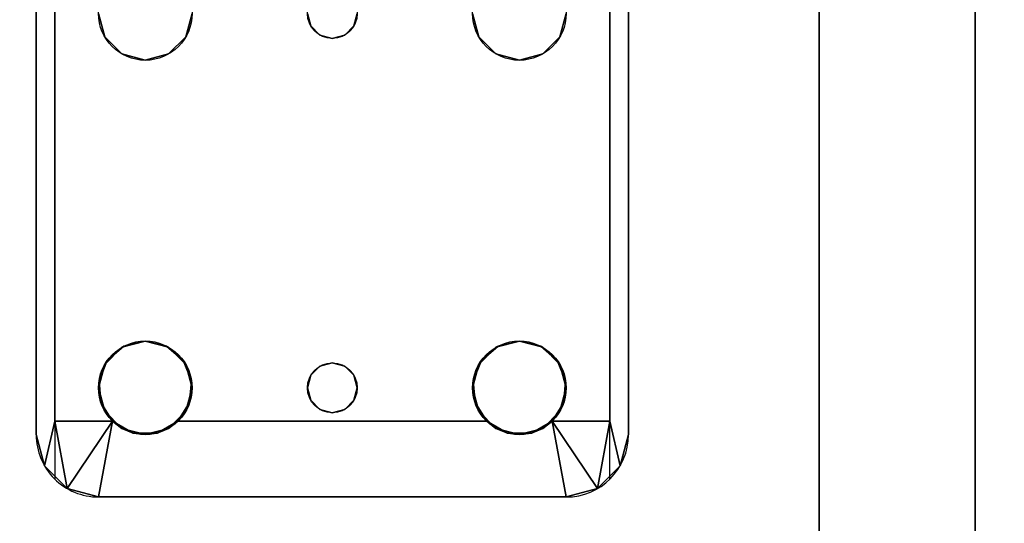
# Model space of a CAD drawing. Extents: x -287 to 289, y 26 to 211.
# Drawn here: x -54 to -50, y 166 to 168 of the extents above; entities that cross this region are included whole.
import ezdxf

# ---------------------------------------------------------------- set-up
doc = ezdxf.new("R2010")
doc.units = 0
doc.header["$LTSCALE"] = 96
doc.header["$MEASUREMENT"] = 0
for name, color, linetype in [('AFUPD-3-BYLM-SV', 7, 'Continuous'), ('AFUPD-3-SHBK-FXBK', 7, 'Continuous'), ('AFUPD-P', 7, 'Continuous'), ('AFUWK-3-TPLM-TH', 7, 'Continuous'), ('AFUWS-3-LGPT', 7, 'Continuous'), ('AFUWS-P', 7, 'Continuous'), ('MAIN_DIMENSIONS', 7, 'Continuous'), ('MAIN_FURN', 7, 'Continuous')]:
    doc.layers.add(name, color=color, linetype=linetype)
doc.dimstyles.get("Standard").update_dxf_attribs({"dimtxt": 0.18, "dimasz": 0.18, "dimexe": 0.18, "dimexo": 0.0625, "dimgap": 0.09, "dimtad": 0, "dimtih": 1, "dimtoh": 1, "dimdec": 4, "dimzin": 0, "dimdsep": 46, "dimtxsty": 'Standard', "dimcen": 0.09, "dimadec": 0, "dimazin": 0, "dimtfac": 1, "dimtdec": 4, "dimtofl": 0, "dimtmove": 0, "dimatfit": 0, "dimfxl": 0, "dimtolj": 1, "dimtzin": 0, "dimarcsym": 0})

# ---------------------------------------------------------------- blocks, each defined once
blk = doc.blocks.new('ZN4824TP')
at = {"layer": 'AFUWK-3-TPLM-TH', "color": 42, "linetype": 'Continuous'}
for points, invisible_edges in [([(48, -24), (0, 0), (0, -24)], 1), ([(48, 0), (0, 0), (48, -24)], 2), ([(48, 0, 1), (0, -24, 1), (0, 0, 1)], 1), ([(48, -24, 1), (0, -24, 1), (48, 0, 1)], 2)]:
    blk.add_3dface(points, dxfattribs=dict(at, invisible_edges=invisible_edges))
blk = doc.blocks.new('ZN2428UL')
at = {"layer": 'AFUWS-3-LGPT', "color": 30, "linetype": 'Continuous'}
for points, invisible_edges in [([(3, -6.0625, 28), (6.9375, -6.0625, 28), (5.25, -6.3125, 28)], 14), ([(3, -6.0625, 28), (6.9375, -6.0625, 27.9382), (6.9375, -6.0625, 28)], 1), ([(3, -6.0625, 27.125), (6.9375, -6.0625, 27.9382), (3, -6.0625, 28)], 3), ([(3.155, -6.0625, 27.0036), (6.9375, -6.0625, 27.9382), (3, -6.0625, 27.125)], 14), ([(6.884, -6.1375, 27.925), (6.9375, -6.0625, 27.9382), (3.155, -6.0625, 27.0036)], 13), ([(3.155, -6.0625, 27.0036), (3.155, -6.1375, 27.0036), (6.884, -6.1375, 27.925)], 12), ([(5.25, -6.3125, 28), (6.9375, -6.0625, 28), (5.3438, -6.3376, 28)], 3), ([(5.3438, -6.3376, 28), (6.9375, -6.0625, 28), (6.6562, -6.3376, 28)], 15), ([(6.6562, -6.3376, 28), (6.9375, -6.0625, 28), (6.75, -6.3125, 28)], 3), ([(6.75, -6.3125, 28), (6.9375, -6.0625, 28), (6.8438, -6.3376, 28)], 3), ([(6.8438, -6.3376, 28), (6.9375, -6.0625, 28), (6.9124, -6.4063, 28)], 3), ([(7.0625, -6.096, 27.9691), (6.9375, -6.0625, 27.9382), (6.884, -6.1375, 27.925)], 2), ([(6.9124, -6.4063, 28), (6.9375, -6.0625, 28), (6.9375, -6.5, 28)], 3), ([(6.9375, -6.5, 28), (6.9375, -6.0625, 28), (7.0625, -6.096, 28)], 13), ([(6.9375, -6.0625, 28), (7.0625, -6.096, 27.9691), (7.0625, -6.096, 28)], 1), ([(6.9375, -6.0625, 27.9382), (7.0625, -6.096, 27.9691), (6.9375, -6.0625, 28)], 2), ([(7.0625, -6.096, 28), (7.154, -6.1875, 28), (6.9375, -6.5, 28)], 14), ([(3, -6.1375, 27.925), (5.25, -6.3125, 27.925), (6.884, -6.1375, 27.925)], 3), ([(6.884, -6.1375, 27.925), (3, -6.1375, 27.125), (3, -6.1375, 27.925)], 1), ([(3.155, -6.1375, 27.0036), (3, -6.1375, 27.125), (6.884, -6.1375, 27.925)], 3), ([(5.25, -6.3125, 27.925), (5.3438, -6.3376, 27.925), (6.884, -6.1375, 27.925)], 14), ([(6.884, -6.1375, 27.925), (5.3438, -6.3376, 27.925), (6.6404, -6.3479, 27.925)], 15), ([(6.6404, -6.3479, 27.925), (6.7218, -6.3146, 27.925), (6.884, -6.1375, 27.925)], 14), ([(6.7218, -6.3146, 27.925), (6.8094, -6.3222, 27.925), (6.884, -6.1375, 27.925)], 14), ([(6.884, -6.1375, 27.925), (6.8094, -6.3222, 27.925), (6.884, -6.3688, 27.925)], 1), ([(7.154, -6.1875, 28), (7.1875, -6.3125, 28), (6.9375, -6.5, 28)], 14), ([(5.25, -6.3125, 27.925), (5.3438, -6.3376, 28), (5.3438, -6.3376, 27.925)], 1), ([(5.25, -6.3125, 28), (5.3438, -6.3376, 28), (5.25, -6.3125, 27.925)], 2), ([(6.85, -7.25, 28), (7.1875, -6.3125, 28), (6.9124, -7.9063, 28)], 15), ([(6.9124, -6.5938, 28), (7.1875, -6.3125, 28), (6.85, -7.25, 28)], 15), ([(6.9313, -6.4521, 27.9367), (7.1875, -6.3125, 28), (6.884, -6.3688, 27.925)], 1), ([(6.884, -6.6312, 27.925), (7.1875, -6.3125, 28), (6.9313, -6.5479, 27.9367)], 3), ([(7.1875, -8.1875, 28), (7.1875, -6.3125, 28), (6.884, -6.6312, 27.925)], 14), ([(7.1875, -6.3125, 28), (7.1875, -8.1875, 28), (6.9124, -7.9063, 28)], 14), ([(6.9375, -6.5, 28), (7.1875, -6.3125, 28), (6.9124, -6.5938, 28)], 3), ([(6.9313, -6.5479, 27.9367), (7.1875, -6.3125, 28), (6.9313, -6.4521, 27.9367)], 3), ([(6.5876, -6.4063, 28), (5.3438, -6.3376, 28), (6.6562, -6.3376, 28)], 3), ([(5.4124, -6.4063, 28), (5.3438, -6.3376, 28), (6.5876, -6.4063, 28)], 14), ([(5.3438, -6.3376, 27.925), (5.4124, -6.4063, 28), (5.4124, -6.4063, 27.925)], 1), ([(5.3438, -6.3376, 28), (5.4124, -6.4063, 28), (5.3438, -6.3376, 27.925)], 2), ([(5.3438, -6.3376, 27.925), (5.4124, -6.4063, 27.925), (6.6404, -6.3479, 27.925)], 14), ([(6.6404, -6.3479, 27.925), (5.4124, -6.4063, 27.925), (6.5831, -6.4145, 27.925)], 3), ([(6.5625, -6.5, 28), (5.4124, -6.4063, 28), (6.5876, -6.4063, 28)], 3), ([(5.4375, -6.5, 28), (5.4124, -6.4063, 28), (6.5625, -6.5, 28)], 14), ([(5.4124, -6.4063, 27.925), (5.4375, -6.5, 28), (5.4375, -6.5, 27.925)], 1), ([(5.4124, -6.4063, 28), (5.4375, -6.5, 28), (5.4124, -6.4063, 27.925)], 2), ([(5.4375, -6.5, 27.925), (6.5831, -6.4145, 27.925), (5.4124, -6.4063, 27.925)], 3), ([(6.5625, -6.5, 27.925), (6.5831, -6.4145, 27.925), (5.4375, -6.5, 27.925)], 14), ([(5.35, -7.25, 28), (5.4375, -6.5, 28), (5.4375, -8, 28)], 15), ([(5.35, -7.25, 28), (5.4124, -6.5938, 28), (5.4375, -6.5, 28)], 13), ([(5.4375, -6.5, 27.925), (5.4124, -6.5938, 28), (5.4124, -6.5938, 27.925)], 1), ([(5.4375, -6.5, 28), (5.4124, -6.5938, 28), (5.4375, -6.5, 27.925)], 2), ([(5.4124, -6.5938, 27.925), (6.5831, -6.5855, 27.925), (5.4375, -6.5, 27.925)], 3), ([(5.4375, -8, 28), (6.5625, -6.5, 28), (6.5625, -8, 28)], 15), ([(5.4375, -8, 28), (5.4375, -6.5, 28), (6.5625, -6.5, 28)], 15), ([(6.5831, -6.5855, 27.925), (6.5625, -6.5, 27.925), (5.4375, -6.5, 27.925)], 14), ([(6.5625, -6.5, 28), (6.5876, -6.5938, 28), (6.65, -7.25, 28)], 14), ([(6.5625, -8, 28), (6.5625, -6.5, 28), (6.65, -7.25, 28)], 15), ([(6.6404, -6.6521, 27.925), (6.5831, -6.5855, 27.925), (5.4124, -6.5938, 27.925)], 14), ([(5.3366, -7.2, 28), (5.4124, -6.5938, 28), (5.35, -7.25, 28)], 3), ([(5.3438, -6.6624, 28), (5.4124, -6.5938, 28), (5.3366, -7.2, 28)], 14), ([(5.4124, -6.5938, 27.925), (5.3438, -6.6624, 28), (5.3438, -6.6624, 27.925)], 1), ([(5.4124, -6.5938, 28), (5.3438, -6.6624, 28), (5.4124, -6.5938, 27.925)], 2), ([(5.3438, -6.6624, 27.925), (6.6404, -6.6521, 27.925), (5.4124, -6.5938, 27.925)], 3), ([(6.5876, -6.5938, 28), (6.6562, -6.6624, 28), (6.6634, -7.2, 28)], 14), ([(6.65, -7.25, 28), (6.5876, -6.5938, 28), (6.6634, -7.2, 28)], 3), ([(6.884, -6.6312, 27.925), (6.8094, -6.6778, 27.925), (6.8, -7.1634, 27.925)], 14), ([(6.8366, -7.2, 27.925), (6.884, -6.6312, 27.925), (6.8, -7.1634, 27.925)], 3), ([(6.8366, -7.2, 28), (6.9124, -6.5938, 28), (6.85, -7.25, 28)], 3), ([(6.8438, -6.6624, 28), (6.9124, -6.5938, 28), (6.8366, -7.2, 28)], 14), ([(6.85, -7.25, 27.925), (6.884, -6.6312, 27.925), (6.8366, -7.2, 27.925)], 3), ([(6.884, -7.8688, 27.925), (6.884, -6.6312, 27.925), (6.85, -7.25, 27.925)], 14), ([(6.884, -7.8688, 27.925), (7.1875, -8.1875, 28), (6.884, -6.6312, 27.925)], 3), ([(5.25, -6.6875, 28), (5.3438, -6.6624, 28), (5.3, -7.1634, 28)], 14), ([(5.3438, -6.6624, 27.925), (5.25, -6.6875, 28), (5.25, -6.6875, 27.925)], 1), ([(5.3438, -6.6624, 28), (5.25, -6.6875, 28), (5.3438, -6.6624, 27.925)], 2), ([(5.25, -6.6875, 27.925), (5.3, -7.1634, 27.925), (5.3438, -6.6624, 27.925)], 3), ([(5.3, -7.1634, 28), (5.3438, -6.6624, 28), (5.3366, -7.2, 28)], 3), ([(5.3438, -6.6624, 27.925), (5.3, -7.1634, 27.925), (5.3366, -7.2, 27.925)], 13), ([(5.3366, -7.2, 27.925), (6.6634, -7.2, 27.925), (5.3438, -6.6624, 27.925)], 15), ([(6.6634, -7.2, 27.925), (6.6404, -6.6521, 27.925), (5.3438, -6.6624, 27.925)], 15), ([(6.7, -7.1634, 27.925), (6.6404, -6.6521, 27.925), (6.6634, -7.2, 27.925)], 3), ([(6.7218, -6.6854, 27.925), (6.6404, -6.6521, 27.925), (6.7, -7.1634, 27.925)], 14), ([(6.6562, -6.6624, 28), (6.75, -6.6875, 28), (6.7, -7.1634, 28)], 14), ([(6.6634, -7.2, 28), (6.6562, -6.6624, 28), (6.7, -7.1634, 28)], 3), ([(6.75, -6.6875, 28), (6.8438, -6.6624, 28), (6.8, -7.1634, 28)], 14), ([(6.8, -7.1634, 28), (6.8438, -6.6624, 28), (6.8366, -7.2, 28)], 3), ([(5.25, -7.15, 28), (5.25, -6.6875, 28), (5.3, -7.1634, 28)], 3), ([(5.25, -7.15, 27.925), (5.3, -7.1634, 27.925), (5.25, -6.6875, 27.925)], 14), ([(6.75, -7.15, 27.925), (6.7218, -6.6854, 27.925), (6.7, -7.1634, 27.925)], 3), ([(6.7, -7.1634, 28), (6.75, -6.6875, 28), (6.75, -7.15, 28)], 3), ([(6.8094, -6.6778, 27.925), (6.7218, -6.6854, 27.925), (6.75, -7.15, 27.925)], 14), ([(6.8, -7.1634, 27.925), (6.8094, -6.6778, 27.925), (6.75, -7.15, 27.925)], 3), ([(6.75, -7.15, 28), (6.75, -6.6875, 28), (6.8, -7.1634, 28)], 3), ([(5.25, -7.15, 27.925), (5.3, -7.1634, 28), (5.3, -7.1634, 27.925)], 1), ([(5.25, -7.15, 28), (5.3, -7.1634, 28), (5.25, -7.15, 27.925)], 2), ([(5.3, -7.1634, 27.925), (5.3366, -7.2, 28), (5.3366, -7.2, 27.925)], 1), ([(5.3, -7.1634, 28), (5.3366, -7.2, 28), (5.3, -7.1634, 27.925)], 2), ([(6.6634, -7.2, 27.925), (6.7, -7.1634, 28), (6.7, -7.1634, 27.925)], 1), ([(6.6634, -7.2, 28), (6.7, -7.1634, 28), (6.6634, -7.2, 27.925)], 2), ([(6.7, -7.1634, 27.925), (6.75, -7.15, 28), (6.75, -7.15, 27.925)], 1), ([(6.7, -7.1634, 28), (6.75, -7.15, 28), (6.7, -7.1634, 27.925)], 2), ([(6.75, -7.15, 27.925), (6.8, -7.1634, 28), (6.8, -7.1634, 27.925)], 1), ([(6.75, -7.15, 28), (6.8, -7.1634, 28), (6.75, -7.15, 27.925)], 2), ([(6.8, -7.1634, 27.925), (6.8366, -7.2, 28), (6.8366, -7.2, 27.925)], 1), ([(6.8, -7.1634, 28), (6.8366, -7.2, 28), (6.8, -7.1634, 27.925)], 2), ([(5.3366, -7.2, 27.925), (5.35, -7.25, 28), (5.35, -7.25, 27.925)], 1), ([(5.3366, -7.2, 28), (5.35, -7.25, 28), (5.3366, -7.2, 27.925)], 2), ([(6.65, -7.25, 27.925), (6.6634, -7.2, 27.925), (5.3366, -7.2, 27.925)], 14), ([(5.35, -7.25, 27.925), (6.65, -7.25, 27.925), (5.3366, -7.2, 27.925)], 3), ([(6.65, -7.25, 27.925), (6.6634, -7.2, 28), (6.6634, -7.2, 27.925)], 1), ([(6.65, -7.25, 28), (6.6634, -7.2, 28), (6.65, -7.25, 27.925)], 2), ([(6.8366, -7.2, 27.925), (6.85, -7.25, 28), (6.85, -7.25, 27.925)], 1), ([(6.8366, -7.2, 28), (6.85, -7.25, 28), (6.8366, -7.2, 27.925)], 2), ([(5.3366, -7.3, 28), (5.35, -7.25, 28), (5.4124, -7.9063, 28)], 14), ([(5.35, -7.25, 27.925), (5.3366, -7.3, 28), (5.3366, -7.3, 27.925)], 1), ([(5.35, -7.25, 28), (5.3366, -7.3, 28), (5.35, -7.25, 27.925)], 2), ([(5.3366, -7.3, 27.925), (6.6634, -7.3, 27.925), (5.35, -7.25, 27.925)], 3), ([(5.4124, -7.9063, 28), (5.35, -7.25, 28), (5.4375, -8, 28)], 3), ([(6.6634, -7.3, 27.925), (6.65, -7.25, 27.925), (5.35, -7.25, 27.925)], 14), ([(6.65, -7.25, 28), (6.5876, -7.9063, 28), (6.5625, -8, 28)], 13), ([(6.6634, -7.3, 28), (6.5876, -7.9063, 28), (6.65, -7.25, 28)], 3), ([(6.6634, -7.3, 27.925), (6.65, -7.25, 28), (6.65, -7.25, 27.925)], 1), ([(6.6634, -7.3, 28), (6.65, -7.25, 28), (6.6634, -7.3, 27.925)], 2), ([(6.85, -7.25, 28), (6.9124, -7.9063, 28), (6.8366, -7.3, 28)], 3), ([(6.85, -7.25, 27.925), (6.8366, -7.3, 28), (6.8366, -7.3, 27.925)], 1), ([(6.85, -7.25, 28), (6.8366, -7.3, 28), (6.85, -7.25, 27.925)], 2), ([(6.8366, -7.3, 27.925), (6.884, -7.8688, 27.925), (6.85, -7.25, 27.925)], 3), ([(5.3, -7.3366, 28), (5.3366, -7.3, 28), (5.3438, -7.8376, 28)], 14), ([(5.3366, -7.3, 27.925), (5.3, -7.3366, 28), (5.3, -7.3366, 27.925)], 1), ([(5.3366, -7.3, 28), (5.3, -7.3366, 28), (5.3366, -7.3, 27.925)], 2), ([(5.3, -7.3366, 27.925), (5.3438, -7.8376, 27.925), (5.3366, -7.3, 27.925)], 3), ([(5.3438, -7.8376, 28), (5.3366, -7.3, 28), (5.4124, -7.9063, 28)], 3), ([(5.3438, -7.8376, 27.925), (6.6634, -7.3, 27.925), (5.3366, -7.3, 27.925)], 15), ([(5.3438, -7.8376, 27.925), (6.6404, -7.8479, 27.925), (6.6634, -7.3, 27.925)], 15), ([(6.6562, -7.8376, 28), (6.5876, -7.9063, 28), (6.6634, -7.3, 28)], 14), ([(6.6634, -7.3, 27.925), (6.6404, -7.8479, 27.925), (6.7, -7.3366, 27.925)], 3), ([(6.7, -7.3366, 28), (6.6562, -7.8376, 28), (6.6634, -7.3, 28)], 3), ([(6.7, -7.3366, 27.925), (6.6634, -7.3, 28), (6.6634, -7.3, 27.925)], 1), ([(6.7, -7.3366, 28), (6.6634, -7.3, 28), (6.7, -7.3366, 27.925)], 2), ([(6.8366, -7.3, 28), (6.8438, -7.8376, 28), (6.8, -7.3366, 28)], 3), ([(6.8366, -7.3, 27.925), (6.8, -7.3366, 28), (6.8, -7.3366, 27.925)], 1), ([(6.8366, -7.3, 28), (6.8, -7.3366, 28), (6.8366, -7.3, 27.925)], 2), ([(6.8, -7.3366, 27.925), (6.884, -7.8688, 27.925), (6.8366, -7.3, 27.925)], 3), ([(6.9124, -7.9063, 28), (6.8438, -7.8376, 28), (6.8366, -7.3, 28)], 14), ([(5.25, -7.8125, 28), (5.3, -7.3366, 28), (5.3438, -7.8376, 28)], 3), ([(5.25, -7.35, 28), (5.3, -7.3366, 28), (5.25, -7.8125, 28)], 14), ([(5.3, -7.3366, 27.925), (5.25, -7.35, 28), (5.25, -7.35, 27.925)], 1), ([(5.3, -7.3366, 28), (5.25, -7.35, 28), (5.3, -7.3366, 27.925)], 2), ([(5.25, -7.8125, 27.925), (5.3438, -7.8376, 27.925), (5.3, -7.3366, 27.925)], 14), ([(5.25, -7.35, 27.925), (5.25, -7.8125, 27.925), (5.3, -7.3366, 27.925)], 3), ([(6.6404, -7.8479, 27.925), (6.7218, -7.8146, 27.925), (6.7, -7.3366, 27.925)], 14), ([(6.75, -7.8125, 28), (6.6562, -7.8376, 28), (6.7, -7.3366, 28)], 14), ([(6.7, -7.3366, 28), (6.75, -7.35, 28), (6.75, -7.8125, 28)], 14), ([(6.75, -7.35, 27.925), (6.7, -7.3366, 28), (6.7, -7.3366, 27.925)], 1), ([(6.75, -7.35, 28), (6.7, -7.3366, 28), (6.75, -7.35, 27.925)], 2), ([(6.7, -7.3366, 27.925), (6.7218, -7.8146, 27.925), (6.75, -7.35, 27.925)], 3), ([(6.75, -7.8125, 28), (6.8, -7.3366, 28), (6.8438, -7.8376, 28)], 3), ([(6.75, -7.35, 28), (6.8, -7.3366, 28), (6.75, -7.8125, 28)], 14), ([(6.8, -7.3366, 27.925), (6.75, -7.35, 28), (6.75, -7.35, 27.925)], 1), ([(6.8, -7.3366, 28), (6.75, -7.35, 28), (6.8, -7.3366, 27.925)], 2), ([(6.75, -7.35, 27.925), (6.8094, -7.8222, 27.925), (6.8, -7.3366, 27.925)], 3), ([(6.8094, -7.8222, 27.925), (6.884, -7.8688, 27.925), (6.8, -7.3366, 27.925)], 14), ([(6.7218, -7.8146, 27.925), (6.8094, -7.8222, 27.925), (6.75, -7.35, 27.925)], 14), ([(5.25, -7.8125, 27.925), (5.3438, -7.8376, 28), (5.3438, -7.8376, 27.925)], 1), ([(5.25, -7.8125, 28), (5.3438, -7.8376, 28), (5.25, -7.8125, 27.925)], 2), ([(5.3438, -7.8376, 27.925), (5.4124, -7.9063, 28), (5.4124, -7.9063, 27.925)], 1), ([(5.3438, -7.8376, 28), (5.4124, -7.9063, 28), (5.3438, -7.8376, 27.925)], 2), ([(5.4124, -7.9063, 27.925), (6.6404, -7.8479, 27.925), (5.3438, -7.8376, 27.925)], 3), ([(6.5831, -7.9145, 27.925), (6.6404, -7.8479, 27.925), (5.4124, -7.9063, 27.925)], 14), ([(6.9313, -7.9521, 27.9367), (7.1875, -8.1875, 28), (6.884, -7.8688, 27.925)], 3), ([(5.4124, -7.9063, 27.925), (5.4375, -8, 28), (5.4375, -8, 27.925)], 1), ([(5.4124, -7.9063, 28), (5.4375, -8, 28), (5.4124, -7.9063, 27.925)], 2), ([(5.4375, -8, 27.925), (6.5831, -7.9145, 27.925), (5.4124, -7.9063, 27.925)], 3), ([(6.5625, -8, 27.925), (6.5831, -7.9145, 27.925), (5.4375, -8, 27.925)], 14), ([(6.9124, -7.9063, 28), (7.1875, -8.1875, 28), (6.9375, -8, 28)], 3), ([(6.9313, -8.0479, 27.9367), (7.1875, -8.1875, 28), (6.9313, -7.9521, 27.9367)], 3), ([(5.4124, -8.0938, 28), (5.4375, -8, 28), (6.5625, -8, 28)], 14), ([(6.5876, -8.0938, 28), (5.4124, -8.0938, 28), (6.5625, -8, 28)], 3), ([(5.4375, -8, 27.925), (5.4124, -8.0938, 28), (5.4124, -8.0938, 27.925)], 1), ([(5.4375, -8, 28), (5.4124, -8.0938, 28), (5.4375, -8, 27.925)], 2), ([(5.4124, -8.0938, 27.925), (6.5831, -8.0855, 27.925), (5.4375, -8, 27.925)], 3), ([(6.5831, -8.0855, 27.925), (6.5625, -8, 27.925), (5.4375, -8, 27.925)], 14), ([(6.9124, -8.0938, 28), (6.9375, -8, 28), (6.9375, -8.4375, 28)], 14), ([(6.9375, -8.4375, 28), (6.9375, -8, 28), (7.0625, -8.404, 28)], 3), ([(6.9375, -8, 28), (7.154, -8.3125, 28), (7.0625, -8.404, 28)], 13), ([(7.1875, -8.1875, 28), (7.154, -8.3125, 28), (6.9375, -8, 28)], 14), ([(6.884, -8.1312, 27.925), (7.1875, -8.1875, 28), (6.9313, -8.0479, 27.9367)], 2), ([(6.6404, -8.1521, 27.925), (6.5831, -8.0855, 27.925), (5.4124, -8.0938, 27.925)], 14), ([(5.3438, -8.1624, 28), (5.4124, -8.0938, 28), (6.5876, -8.0938, 28)], 14), ([(6.6562, -8.1624, 28), (5.3438, -8.1624, 28), (6.5876, -8.0938, 28)], 3), ([(5.4124, -8.0938, 27.925), (5.3438, -8.1624, 28), (5.3438, -8.1624, 27.925)], 1), ([(5.4124, -8.0938, 28), (5.3438, -8.1624, 28), (5.4124, -8.0938, 27.925)], 2), ([(5.3438, -8.1624, 27.925), (6.6404, -8.1521, 27.925), (5.4124, -8.0938, 27.925)], 3), ([(6.884, -8.1312, 27.925), (6.8094, -8.1778, 27.925), (6.884, -8.3625, 27.925)], 2), ([(6.8438, -8.1624, 28), (6.9124, -8.0938, 28), (6.9375, -8.4375, 28)], 14), ([(6.9375, -8.4375, 28), (5.25, -8.1875, 28), (5.3438, -8.1624, 28)], 13), ([(5.3438, -8.1624, 27.925), (5.25, -8.1875, 28), (5.25, -8.1875, 27.925)], 1), ([(5.3438, -8.1624, 28), (5.25, -8.1875, 28), (5.3438, -8.1624, 27.925)], 2), ([(5.25, -8.1875, 27.925), (6.884, -8.3625, 27.925), (5.3438, -8.1624, 27.925)], 3), ([(6.884, -8.3625, 27.925), (6.6404, -8.1521, 27.925), (5.3438, -8.1624, 27.925)], 15), ([(6.9375, -8.4375, 28), (5.3438, -8.1624, 28), (6.6562, -8.1624, 28)], 15), ([(6.884, -8.3625, 27.925), (6.7218, -8.1854, 27.925), (6.6404, -8.1521, 27.925)], 13), ([(6.75, -8.1875, 28), (6.9375, -8.4375, 28), (6.6562, -8.1624, 28)], 3), ([(6.8438, -8.1624, 28), (6.9375, -8.4375, 28), (6.75, -8.1875, 28)], 3), ([(3, -8.4375, 28), (5.25, -8.1875, 28), (6.9375, -8.4375, 28)], 3), ([(3, -8.3625, 27.925), (6.884, -8.3625, 27.925), (5.25, -8.1875, 27.925)], 14), ([(6.8094, -8.1778, 27.925), (6.7218, -8.1854, 27.925), (6.884, -8.3625, 27.925)], 14), ([(3, -8.3625, 27.125), (6.884, -8.3625, 27.925), (3, -8.3625, 27.925)], 1), ([(3.155, -8.3625, 27.0036), (6.884, -8.3625, 27.925), (3, -8.3625, 27.125)], 14), ([(6.884, -8.3625, 27.925), (3.155, -8.4375, 27.0036), (6.9375, -8.4375, 27.9382)], 13), ([(3.155, -8.3625, 27.0036), (3.155, -8.4375, 27.0036), (6.884, -8.3625, 27.925)], 2), ([(6.9375, -8.4375, 27.9382), (7.0625, -8.404, 27.9691), (6.884, -8.3625, 27.925)], 12), ([(6.9375, -8.4375, 28), (7.0625, -8.404, 27.9691), (6.9375, -8.4375, 27.9382)], 1), ([(7.0625, -8.404, 28), (7.0625, -8.404, 27.9691), (6.9375, -8.4375, 28)], 2), ([(6.9375, -8.4375, 27.9382), (3, -8.4375, 28), (6.9375, -8.4375, 28)], 1), ([(3, -8.4375, 27.125), (3, -8.4375, 28), (6.9375, -8.4375, 27.9382)], 14), ([(3.155, -8.4375, 27.0036), (3, -8.4375, 27.125), (6.9375, -8.4375, 27.9382)], 3)]:
    blk.add_3dface(points, dxfattribs=dict(at, invisible_edges=invisible_edges))
for points in [[(7.154, -6.1875, 28), (7.0625, -6.096, 27.9691), (6.884, -6.1375, 27.925)], [(7.0625, -6.096, 27.9691), (7.154, -6.1875, 28), (7.0625, -6.096, 28)], [(6.884, -6.3688, 27.925), (7.154, -6.1875, 28), (6.884, -6.1375, 27.925)], [(7.1875, -6.3125, 28), (7.154, -6.1875, 28), (6.884, -6.3688, 27.925)], [(6.6404, -6.3479, 27.925), (6.6562, -6.3376, 28), (6.7218, -6.3146, 27.925)], [(6.6562, -6.3376, 28), (6.75, -6.3125, 28), (6.7218, -6.3146, 27.925)], [(6.7218, -6.3146, 27.925), (6.75, -6.3125, 28), (6.8094, -6.3222, 27.925)], [(6.75, -6.3125, 28), (6.8438, -6.3376, 28), (6.8094, -6.3222, 27.925)], [(6.5831, -6.4145, 27.925), (6.5876, -6.4063, 28), (6.6404, -6.3479, 27.925)], [(6.5876, -6.4063, 28), (6.6562, -6.3376, 28), (6.6404, -6.3479, 27.925)], [(6.8094, -6.3222, 27.925), (6.8438, -6.3376, 28), (6.884, -6.3688, 27.925)], [(6.8438, -6.3376, 28), (6.9124, -6.4063, 28), (6.884, -6.3688, 27.925)], [(6.884, -6.3688, 27.925), (6.9124, -6.4063, 28), (6.9313, -6.4521, 27.9367)], [(6.5625, -6.5, 28), (6.5876, -6.4063, 28), (6.5831, -6.4145, 27.925)], [(6.5625, -6.5, 27.925), (6.5625, -6.5, 28), (6.5831, -6.4145, 27.925)], [(6.9124, -6.4063, 28), (6.9375, -6.5, 28), (6.9313, -6.4521, 27.9367)], [(6.9313, -6.4521, 27.9367), (6.9375, -6.5, 28), (6.9313, -6.5479, 27.9367)], [(6.5831, -6.5855, 27.925), (6.5625, -6.5, 28), (6.5625, -6.5, 27.925)], [(6.5876, -6.5938, 28), (6.5625, -6.5, 28), (6.5831, -6.5855, 27.925)], [(6.9375, -6.5, 28), (6.9124, -6.5938, 28), (6.9313, -6.5479, 27.9367)], [(6.9313, -6.5479, 27.9367), (6.9124, -6.5938, 28), (6.884, -6.6312, 27.925)], [(6.6404, -6.6521, 27.925), (6.5876, -6.5938, 28), (6.5831, -6.5855, 27.925)], [(6.6562, -6.6624, 28), (6.5876, -6.5938, 28), (6.6404, -6.6521, 27.925)], [(6.884, -6.6312, 27.925), (6.8438, -6.6624, 28), (6.8094, -6.6778, 27.925)], [(6.9124, -6.5938, 28), (6.8438, -6.6624, 28), (6.884, -6.6312, 27.925)], [(6.7218, -6.6854, 27.925), (6.6562, -6.6624, 28), (6.6404, -6.6521, 27.925)], [(6.75, -6.6875, 28), (6.6562, -6.6624, 28), (6.7218, -6.6854, 27.925)], [(6.8438, -6.6624, 28), (6.75, -6.6875, 28), (6.8094, -6.6778, 27.925)], [(6.8094, -6.6778, 27.925), (6.75, -6.6875, 28), (6.7218, -6.6854, 27.925)], [(6.6404, -7.8479, 27.925), (6.6562, -7.8376, 28), (6.7218, -7.8146, 27.925)], [(6.6562, -7.8376, 28), (6.75, -7.8125, 28), (6.7218, -7.8146, 27.925)], [(6.7218, -7.8146, 27.925), (6.75, -7.8125, 28), (6.8094, -7.8222, 27.925)], [(6.75, -7.8125, 28), (6.8438, -7.8376, 28), (6.8094, -7.8222, 27.925)], [(6.5831, -7.9145, 27.925), (6.5876, -7.9063, 28), (6.6404, -7.8479, 27.925)], [(6.5876, -7.9063, 28), (6.6562, -7.8376, 28), (6.6404, -7.8479, 27.925)], [(6.8094, -7.8222, 27.925), (6.8438, -7.8376, 28), (6.884, -7.8688, 27.925)], [(6.8438, -7.8376, 28), (6.9124, -7.9063, 28), (6.884, -7.8688, 27.925)], [(6.884, -7.8688, 27.925), (6.9124, -7.9063, 28), (6.9313, -7.9521, 27.9367)], [(6.5625, -8, 28), (6.5876, -7.9063, 28), (6.5831, -7.9145, 27.925)], [(6.5625, -8, 27.925), (6.5625, -8, 28), (6.5831, -7.9145, 27.925)], [(6.9124, -7.9063, 28), (6.9375, -8, 28), (6.9313, -7.9521, 27.9367)], [(6.9313, -7.9521, 27.9367), (6.9375, -8, 28), (6.9313, -8.0479, 27.9367)], [(6.5831, -8.0855, 27.925), (6.5625, -8, 28), (6.5625, -8, 27.925)], [(6.5876, -8.0938, 28), (6.5625, -8, 28), (6.5831, -8.0855, 27.925)], [(6.9375, -8, 28), (6.9124, -8.0938, 28), (6.9313, -8.0479, 27.9367)], [(6.9313, -8.0479, 27.9367), (6.9124, -8.0938, 28), (6.884, -8.1312, 27.925)], [(6.6404, -8.1521, 27.925), (6.5876, -8.0938, 28), (6.5831, -8.0855, 27.925)], [(6.6562, -8.1624, 28), (6.5876, -8.0938, 28), (6.6404, -8.1521, 27.925)], [(6.884, -8.1312, 27.925), (6.8438, -8.1624, 28), (6.8094, -8.1778, 27.925)], [(6.9124, -8.0938, 28), (6.8438, -8.1624, 28), (6.884, -8.1312, 27.925)], [(7.154, -8.3125, 28), (7.1875, -8.1875, 28), (6.884, -8.1312, 27.925)], [(6.884, -8.3625, 27.925), (7.154, -8.3125, 28), (6.884, -8.1312, 27.925)], [(6.7218, -8.1854, 27.925), (6.6562, -8.1624, 28), (6.6404, -8.1521, 27.925)], [(6.75, -8.1875, 28), (6.6562, -8.1624, 28), (6.7218, -8.1854, 27.925)], [(6.8438, -8.1624, 28), (6.75, -8.1875, 28), (6.8094, -8.1778, 27.925)], [(6.8094, -8.1778, 27.925), (6.75, -8.1875, 28), (6.7218, -8.1854, 27.925)], [(7.0625, -8.404, 27.9691), (7.154, -8.3125, 28), (6.884, -8.3625, 27.925)], [(7.154, -8.3125, 28), (7.0625, -8.404, 27.9691), (7.0625, -8.404, 28)]]:
    blk.add_3dface(points, dxfattribs=at)
at = {"layer": 'AFUWS-P', "color": 7, "linetype": 'Continuous'}
for p, q in [((6.9375, -6.0625), (3, -6.0625)), ((7.116, -6.1375), (3, -6.1375)), ((7.1875, -8.1875), (7.1875, -6.3125)), ((3, -8.3625), (7.116, -8.3625)), ((3, -8.4375), (6.9375, -8.4375))]:
    blk.add_line(p, q, dxfattribs=at)
for centre, radius in [((5.25, -6.5), 0.1875), ((6.75, -6.5), 0.1875), ((5.25, -7.25), 0.1), ((6.75, -7.25), 0.1), ((5.25, -8), 0.1875), ((6.75, -8), 0.1875)]:
    blk.add_circle(centre, radius, dxfattribs=at)
for centre, start, end in [((6.9375, -6.3125), 0, 90), ((6.9375, -8.1875), 270, 360)]:
    blk.add_arc(centre, 0.25, start, end, dxfattribs=at)
blk = doc.blocks.new('MO161928NTBBF')
at = {"layer": 'AFUPD-3-BYLM-SV', "color": 42, "linetype": 'Continuous'}
for points, invisible_edges in [([(1, 19.25, 28), (16.25, 19.25, 28), (15.625, 18.625, 28)], 14), ([(1.625, 18.625, 28), (1, 19.25, 28), (15.625, 18.625, 28)], 3), ([(1, 19.25, 28), (16.25, 19.25), (16.25, 19.25, 28)], 1), ([(1, 19.25), (16.25, 19.25), (1, 19.25, 28)], 2), ([(1, 19.25), (1.625, 18.625), (16.25, 19.25)], 3), ([(1.625, 18.625), (15.625, 18.625), (16.25, 19.25)], 14), ([(1.625, 18.625), (15.625, 18.625, 28), (15.625, 18.625)], 1), ([(1.625, 18.625, 28), (15.625, 18.625, 28), (1.625, 18.625)], 2)]:
    blk.add_3dface(points, dxfattribs=dict(at, invisible_edges=invisible_edges))
at = {"layer": 'AFUPD-3-SHBK-FXBK', "color": 47, "linetype": 'Continuous'}
for points, invisible_edges in [([(15.625, 0.625, 22.3125), (1.625, 18.625, 22.3125), (15.625, 18.625, 22.3125)], 1), ([(1.625, 0.625, 22.3125), (1.625, 18.625, 22.3125), (15.625, 0.625, 22.3125)], 2), ([(1.625, 18.625, 22.3125), (15.625, 18.625, 21.6875), (15.625, 18.625, 22.3125)], 1), ([(1.625, 18.625, 21.6875), (15.625, 18.625, 21.6875), (1.625, 18.625, 22.3125)], 2), ([(15.625, 18.625, 21.6875), (1.625, 0.625, 21.6875), (15.625, 0.625, 21.6875)], 1), ([(1.625, 18.625, 21.6875), (1.625, 0.625, 21.6875), (15.625, 18.625, 21.6875)], 2)]:
    blk.add_3dface(points, dxfattribs=dict(at, invisible_edges=invisible_edges))
at = {"layer": 'AFUPD-P', "color": 2, "linetype": 'Continuous'}
blk.add_line((1, 19.25), (16.25, 19.25), dxfattribs=at)

msp = doc.modelspace()

# ---------------------------------------------------------------- block references
at = {"layer": 'MAIN_FURN', "linetype": 'Continuous', "rotation": 270}
for name, p in [('ZN2428UL', (-45.63487, 173.1791)), ('ZN4824TP', (-45.59514, 173.17409, 28)), ('MO161928NTBBF', (-69.55794, 170.48516))]:
    msp.add_blockref(name, p, dxfattribs=at)

# ---------------------------------------------------------------- dimensions: what is measured, and where the dimension line sits
at = {"layer": 'MAIN_DIMENSIONS', "linetype": 'Continuous'}
msp.add_linear_dim(base=(-45.06004, 204), p1=(-262.06004, 126.15901), p2=(-45.06004, 126.15901), dimstyle='Standard', dxfattribs=at).render()

doc.saveas('drawing.dxf')
